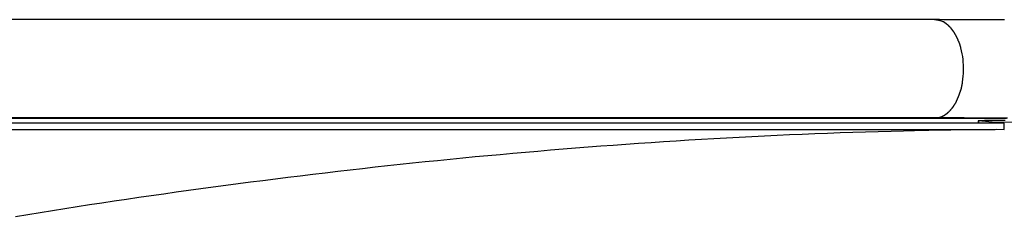
# Model space of a CAD drawing. Extents: x -42.4 to 42.4, y -21 to 21.
# Drawn here: x -13.6 to -10.2, y 10.3 to 11 of the extents above; entities that cross this region are included whole.
import ezdxf

# ---------------------------------------------------------------- set-up
doc = ezdxf.new("R2010")
doc.units = 0
doc.layers.get('0').update_dxf_attribs({"linetype": 'CONTINUOUS'})

msp = doc.modelspace()

# ---------------------------------------------------------------- linework, layer by layer
at = {"color": 0}
for points in [[(-10.4458, 10.9876), (-15.5598, 10.9876)], [(-10.2075, 10.987), (-10.2164, 10.9871), (-10.2252, 10.9871), (-10.2339, 10.9872), (-10.2427, 10.9872), (-10.2514, 10.9872), (-10.2601, 10.9873), (-10.2686, 10.9873), (-10.2772, 10.9873), (-10.2858, 10.9873), (-10.2943, 10.9873), (-10.3027, 10.9874), (-10.3112, 10.9874), (-10.3195, 10.9874), (-10.3279, 10.9874), (-10.3361, 10.9874), (-10.3443, 10.9875), (-10.3525, 10.9875), (-10.3606, 10.9875), (-10.3687, 10.9875), (-10.3766, 10.9875), (-10.3846, 10.9875), (-10.3927, 10.9875), (-10.4003, 10.9875), (-10.4071, 10.9875), (-10.4157, 10.9875), (-10.4288, 10.9876), (-10.4458, 10.9876)], [(-10.4324, 10.9855), (-10.4324, 10.9855), (-10.433, 10.9855), (-10.4338, 10.9856), (-10.4345, 10.9856), (-10.4354, 10.9859), (-10.4363, 10.9859), (-10.4372, 10.9862), (-10.4381, 10.9863), (-10.439, 10.9866), (-10.4398, 10.9866), (-10.4407, 10.9868), (-10.4416, 10.9868), (-10.4425, 10.9871), (-10.4431, 10.9871), (-10.444, 10.9872), (-10.4448, 10.9872), (-10.4457, 10.9874)], [(-10.4324, 10.9855), (-10.4324, 10.9855), (-10.433, 10.9855), (-10.4338, 10.9856), (-10.4345, 10.9856), (-10.4354, 10.9859), (-10.4363, 10.9859), (-10.4372, 10.9862), (-10.4381, 10.9863), (-10.439, 10.9866), (-10.4398, 10.9866), (-10.4407, 10.9868), (-10.4416, 10.9868), (-10.4425, 10.9871), (-10.4431, 10.9871), (-10.444, 10.9872), (-10.4448, 10.9872), (-10.4457, 10.9874)], [(-10.4226, 10.9829), (-10.4226, 10.9829), (-10.4232, 10.9829), (-10.4238, 10.9832), (-10.4244, 10.9832), (-10.425, 10.9835), (-10.4256, 10.9835), (-10.4262, 10.9838), (-10.4268, 10.984), (-10.4276, 10.9843), (-10.4282, 10.9843), (-10.4288, 10.9846), (-10.4294, 10.9846), (-10.43, 10.9849), (-10.4306, 10.9849), (-10.4312, 10.9851), (-10.4318, 10.9851), (-10.4326, 10.9854)], [(-10.4226, 10.9829), (-10.4226, 10.9829), (-10.4232, 10.9829), (-10.4238, 10.9832), (-10.4244, 10.9832), (-10.425, 10.9835), (-10.4256, 10.9835), (-10.4262, 10.9838), (-10.4268, 10.984), (-10.4276, 10.9843), (-10.4282, 10.9843), (-10.4288, 10.9846), (-10.4294, 10.9846), (-10.43, 10.9849), (-10.4306, 10.9849), (-10.4312, 10.9851), (-10.4318, 10.9851), (-10.4326, 10.9854)], [(-10.4159, 10.9802), (-10.4159, 10.9802), (-10.4162, 10.9802), (-10.4165, 10.9805), (-10.4168, 10.9805), (-10.4174, 10.9808), (-10.4177, 10.9808), (-10.4183, 10.9811), (-10.4186, 10.9813), (-10.4192, 10.9816), (-10.4195, 10.9816), (-10.4198, 10.9819), (-10.4201, 10.982), (-10.4207, 10.9823), (-10.421, 10.9823), (-10.4216, 10.9826), (-10.4219, 10.9828), (-10.4225, 10.9831)], [(-10.4159, 10.9802), (-10.4159, 10.9802), (-10.4162, 10.9802), (-10.4165, 10.9805), (-10.4168, 10.9805), (-10.4174, 10.9808), (-10.4177, 10.9808), (-10.4183, 10.9811), (-10.4186, 10.9813), (-10.4192, 10.9816), (-10.4195, 10.9816), (-10.4198, 10.9819), (-10.4201, 10.982), (-10.4207, 10.9823), (-10.421, 10.9823), (-10.4216, 10.9826), (-10.4219, 10.9828), (-10.4225, 10.9831)], [(-10.4109, 10.9768), (-10.416, 10.9801)], [(-10.4052, 10.9729), (-10.4052, 10.9729), (-10.4054, 10.9729), (-10.4057, 10.9732), (-10.406, 10.9734), (-10.4064, 10.9737), (-10.4067, 10.9739), (-10.4071, 10.9742), (-10.4074, 10.9745), (-10.408, 10.9748), (-10.4083, 10.9749), (-10.4086, 10.9752), (-10.4089, 10.9755), (-10.4095, 10.9758), (-10.4098, 10.9759), (-10.4101, 10.9762), (-10.4104, 10.9765), (-10.4109, 10.9768)], [(-10.4052, 10.9729), (-10.4052, 10.9729), (-10.4054, 10.9729), (-10.4057, 10.9732), (-10.406, 10.9734), (-10.4064, 10.9737), (-10.4067, 10.9739), (-10.4071, 10.9742), (-10.4074, 10.9745), (-10.408, 10.9748), (-10.4083, 10.9749), (-10.4086, 10.9752), (-10.4089, 10.9755), (-10.4095, 10.9758), (-10.4098, 10.9759), (-10.4101, 10.9762), (-10.4104, 10.9765), (-10.4109, 10.9768)], [(-10.3993, 10.9681), (-10.3993, 10.9681), (-10.3996, 10.9682), (-10.3999, 10.9685), (-10.4002, 10.9688), (-10.4006, 10.9691), (-10.4009, 10.9694), (-10.4013, 10.9697), (-10.4016, 10.97), (-10.4022, 10.9703), (-10.4025, 10.9706), (-10.4028, 10.9709), (-10.4031, 10.9712), (-10.4037, 10.9715), (-10.404, 10.9718), (-10.4044, 10.9721), (-10.4047, 10.9724), (-10.4053, 10.9728)], [(-10.3993, 10.9681), (-10.3993, 10.9681), (-10.3996, 10.9682), (-10.3999, 10.9685), (-10.4002, 10.9688), (-10.4006, 10.9691), (-10.4009, 10.9694), (-10.4013, 10.9697), (-10.4016, 10.97), (-10.4022, 10.9703), (-10.4025, 10.9706), (-10.4028, 10.9709), (-10.4031, 10.9712), (-10.4037, 10.9715), (-10.404, 10.9718), (-10.4044, 10.9721), (-10.4047, 10.9724), (-10.4053, 10.9728)], [(-10.394, 10.9624), (-10.394, 10.9624), (-10.3943, 10.9627), (-10.3946, 10.963), (-10.3949, 10.9633), (-10.3952, 10.9636), (-10.3955, 10.9639), (-10.3958, 10.9642), (-10.3961, 10.9645), (-10.3966, 10.9651), (-10.3969, 10.9654), (-10.3972, 10.9657), (-10.3975, 10.966), (-10.398, 10.9665), (-10.3983, 10.9668), (-10.3986, 10.9671), (-10.3989, 10.9674), (-10.3995, 10.968)], [(-10.394, 10.9624), (-10.394, 10.9624), (-10.3943, 10.9627), (-10.3946, 10.963), (-10.3949, 10.9633), (-10.3952, 10.9636), (-10.3955, 10.9639), (-10.3958, 10.9642), (-10.3961, 10.9645), (-10.3966, 10.9651), (-10.3969, 10.9654), (-10.3972, 10.9657), (-10.3975, 10.966), (-10.398, 10.9665), (-10.3983, 10.9668), (-10.3986, 10.9671), (-10.3989, 10.9674), (-10.3995, 10.968)], [(-10.3885, 10.9568), (-10.3885, 10.9568), (-10.3887, 10.957), (-10.389, 10.9573), (-10.3893, 10.9576), (-10.3896, 10.958), (-10.3899, 10.9583), (-10.3902, 10.9586), (-10.3905, 10.9589), (-10.391, 10.9595), (-10.3913, 10.9598), (-10.3916, 10.9601), (-10.3919, 10.9604), (-10.3922, 10.961), (-10.3925, 10.9613), (-10.3928, 10.9616), (-10.3931, 10.9619), (-10.3936, 10.9624)], [(-10.3885, 10.9568), (-10.3885, 10.9568), (-10.3887, 10.957), (-10.389, 10.9573), (-10.3893, 10.9576), (-10.3896, 10.958), (-10.3899, 10.9583), (-10.3902, 10.9586), (-10.3905, 10.9589), (-10.391, 10.9595), (-10.3913, 10.9598), (-10.3916, 10.9601), (-10.3919, 10.9604), (-10.3922, 10.961), (-10.3925, 10.9613), (-10.3928, 10.9616), (-10.3931, 10.9619), (-10.3936, 10.9624)], [(-10.3836, 10.9499), (-10.3836, 10.9499), (-10.3836, 10.9502), (-10.3839, 10.9505), (-10.3842, 10.9508), (-10.3845, 10.9514), (-10.3848, 10.9517), (-10.3851, 10.9523), (-10.3854, 10.9526), (-10.3857, 10.9532), (-10.386, 10.9535), (-10.3863, 10.9539), (-10.3866, 10.9542), (-10.387, 10.9548), (-10.3873, 10.9551), (-10.3876, 10.9555), (-10.3879, 10.9558), (-10.3884, 10.9564)], [(-10.3836, 10.9499), (-10.3836, 10.9499), (-10.3836, 10.9502), (-10.3839, 10.9505), (-10.3842, 10.9508), (-10.3845, 10.9514), (-10.3848, 10.9517), (-10.3851, 10.9523), (-10.3854, 10.9526), (-10.3857, 10.9532), (-10.386, 10.9535), (-10.3863, 10.9539), (-10.3866, 10.9542), (-10.387, 10.9548), (-10.3873, 10.9551), (-10.3876, 10.9555), (-10.3879, 10.9558), (-10.3884, 10.9564)], [(-10.3783, 10.9428), (-10.3783, 10.9428), (-10.3785, 10.9431), (-10.3788, 10.9434), (-10.3791, 10.9437), (-10.3794, 10.9443), (-10.3797, 10.9446), (-10.38, 10.9452), (-10.3803, 10.9457), (-10.3809, 10.9463), (-10.3812, 10.9466), (-10.3815, 10.9472), (-10.3818, 10.9476), (-10.3823, 10.9482), (-10.3826, 10.9485), (-10.3829, 10.949), (-10.3832, 10.9493), (-10.3836, 10.9499)], [(-10.3783, 10.9428), (-10.3783, 10.9428), (-10.3785, 10.9431), (-10.3788, 10.9434), (-10.3791, 10.9437), (-10.3794, 10.9443), (-10.3797, 10.9446), (-10.38, 10.9452), (-10.3803, 10.9457), (-10.3809, 10.9463), (-10.3812, 10.9466), (-10.3815, 10.9472), (-10.3818, 10.9476), (-10.3823, 10.9482), (-10.3826, 10.9485), (-10.3829, 10.949), (-10.3832, 10.9493), (-10.3836, 10.9499)], [(-10.3742, 10.9351), (-10.3742, 10.9351), (-10.3742, 10.9354), (-10.3744, 10.9358), (-10.3746, 10.9361), (-10.3749, 10.9367), (-10.3752, 10.9372), (-10.3755, 10.9378), (-10.3758, 10.9384), (-10.3762, 10.939), (-10.3765, 10.9393), (-10.3768, 10.9399), (-10.3771, 10.9405), (-10.3775, 10.9411), (-10.3778, 10.9414), (-10.3781, 10.942), (-10.3784, 10.9424), (-10.3787, 10.943)], [(-10.3742, 10.9351), (-10.3742, 10.9351), (-10.3742, 10.9354), (-10.3744, 10.9358), (-10.3746, 10.9361), (-10.3749, 10.9367), (-10.3752, 10.9372), (-10.3755, 10.9378), (-10.3758, 10.9384), (-10.3762, 10.939), (-10.3765, 10.9393), (-10.3768, 10.9399), (-10.3771, 10.9405), (-10.3775, 10.9411), (-10.3778, 10.9414), (-10.3781, 10.942), (-10.3784, 10.9424), (-10.3787, 10.943)], [(-10.3695, 10.927), (-10.3695, 10.927), (-10.3695, 10.9273), (-10.3697, 10.9278), (-10.3699, 10.9282), (-10.3702, 10.9288), (-10.3705, 10.9291), (-10.3708, 10.9297), (-10.3711, 10.9303), (-10.3716, 10.9309), (-10.3719, 10.9312), (-10.3722, 10.9318), (-10.3725, 10.9324), (-10.3728, 10.933), (-10.373, 10.9333), (-10.3733, 10.9339), (-10.3735, 10.9344), (-10.3738, 10.935)], [(-10.3695, 10.927), (-10.3695, 10.927), (-10.3695, 10.9273), (-10.3697, 10.9278), (-10.3699, 10.9282), (-10.3702, 10.9288), (-10.3705, 10.9291), (-10.3708, 10.9297), (-10.3711, 10.9303), (-10.3716, 10.9309), (-10.3719, 10.9312), (-10.3722, 10.9318), (-10.3725, 10.9324), (-10.3728, 10.933), (-10.373, 10.9333), (-10.3733, 10.9339), (-10.3735, 10.9344), (-10.3738, 10.935)], [(-10.3659, 10.9185), (-10.3659, 10.9185), (-10.3659, 10.9188), (-10.3662, 10.9193), (-10.3664, 10.9197), (-10.3667, 10.9203), (-10.367, 10.9208), (-10.3673, 10.9214), (-10.3676, 10.922), (-10.3679, 10.9226), (-10.3681, 10.9231), (-10.3684, 10.9237), (-10.3687, 10.9243), (-10.369, 10.9249), (-10.3691, 10.9253), (-10.3694, 10.9259), (-10.3696, 10.9264), (-10.3699, 10.927)], [(-10.3659, 10.9185), (-10.3659, 10.9185), (-10.3659, 10.9188), (-10.3662, 10.9193), (-10.3664, 10.9197), (-10.3667, 10.9203), (-10.367, 10.9208), (-10.3673, 10.9214), (-10.3676, 10.922), (-10.3679, 10.9226), (-10.3681, 10.9231), (-10.3684, 10.9237), (-10.3687, 10.9243), (-10.369, 10.9249), (-10.3691, 10.9253), (-10.3694, 10.9259), (-10.3696, 10.9264), (-10.3699, 10.927)], [(-10.3619, 10.9095), (-10.3619, 10.9095), (-10.3619, 10.9098), (-10.3622, 10.9102), (-10.3624, 10.9106), (-10.3627, 10.9112), (-10.363, 10.9117), (-10.3633, 10.9123), (-10.3636, 10.9129), (-10.3639, 10.9136), (-10.3642, 10.9141), (-10.3645, 10.9147), (-10.3648, 10.9153), (-10.3651, 10.9159), (-10.3653, 10.9163), (-10.3656, 10.9169), (-10.3658, 10.9173), (-10.3661, 10.9179)], [(-10.3619, 10.9095), (-10.3619, 10.9095), (-10.3619, 10.9098), (-10.3622, 10.9102), (-10.3624, 10.9106), (-10.3627, 10.9112), (-10.363, 10.9117), (-10.3633, 10.9123), (-10.3636, 10.9129), (-10.3639, 10.9136), (-10.3642, 10.9141), (-10.3645, 10.9147), (-10.3648, 10.9153), (-10.3651, 10.9159), (-10.3653, 10.9163), (-10.3656, 10.9169), (-10.3658, 10.9173), (-10.3661, 10.9179)], [(-10.3586, 10.8996), (-10.3586, 10.8996), (-10.3586, 10.8999), (-10.3586, 10.9003), (-10.3586, 10.9009), (-10.3589, 10.9016), (-10.3591, 10.9022), (-10.3594, 10.903), (-10.3597, 10.9036), (-10.36, 10.9045), (-10.3602, 10.9051), (-10.3605, 10.9059), (-10.3608, 10.9065), (-10.3611, 10.9073), (-10.3613, 10.9079), (-10.3616, 10.9085), (-10.3619, 10.9089), (-10.3622, 10.9095)], [(-10.3586, 10.8996), (-10.3586, 10.8996), (-10.3586, 10.8999), (-10.3586, 10.9003), (-10.3586, 10.9009), (-10.3589, 10.9016), (-10.3591, 10.9022), (-10.3594, 10.903), (-10.3597, 10.9036), (-10.36, 10.9045), (-10.3602, 10.9051), (-10.3605, 10.9059), (-10.3608, 10.9065), (-10.3611, 10.9073), (-10.3613, 10.9079), (-10.3616, 10.9085), (-10.3619, 10.9089), (-10.3622, 10.9095)], [(-10.3558, 10.8903), (-10.3558, 10.8903), (-10.3558, 10.8906), (-10.3558, 10.891), (-10.3558, 10.8916), (-10.3561, 10.8922), (-10.3563, 10.8928), (-10.3566, 10.8935), (-10.3569, 10.8941), (-10.3572, 10.895), (-10.3573, 10.8956), (-10.3576, 10.8963), (-10.3579, 10.8969), (-10.3582, 10.8977), (-10.3582, 10.8983), (-10.3585, 10.8989), (-10.3585, 10.8993), (-10.3587, 10.8999)], [(-10.3558, 10.8903), (-10.3558, 10.8903), (-10.3558, 10.8906), (-10.3558, 10.891), (-10.3558, 10.8916), (-10.3561, 10.8922), (-10.3563, 10.8928), (-10.3566, 10.8935), (-10.3569, 10.8941), (-10.3572, 10.895), (-10.3573, 10.8956), (-10.3576, 10.8963), (-10.3579, 10.8969), (-10.3582, 10.8977), (-10.3582, 10.8983), (-10.3585, 10.8989), (-10.3585, 10.8993), (-10.3587, 10.8999)], [(-10.3504, 10.7736), (-10.349, 10.7836), (-10.3479, 10.7936), (-10.3472, 10.8035), (-10.3468, 10.8133), (-10.3468, 10.8228), (-10.3471, 10.8323), (-10.3477, 10.8418), (-10.3486, 10.8515), (-10.3499, 10.8613), (-10.3516, 10.871), (-10.3536, 10.8808), (-10.3561, 10.8905)], [(-10.352, 10.7643), (-10.352, 10.7643), (-10.3518, 10.7646), (-10.3518, 10.7651), (-10.3516, 10.7657), (-10.3516, 10.7663), (-10.3513, 10.7669), (-10.3513, 10.7677), (-10.351, 10.7683), (-10.351, 10.7692), (-10.3507, 10.7698), (-10.3505, 10.7706), (-10.3502, 10.7712), (-10.3502, 10.772), (-10.35, 10.7726), (-10.35, 10.7732), (-10.35, 10.7736), (-10.35, 10.7742)], [(-10.352, 10.7643), (-10.352, 10.7643), (-10.3518, 10.7646), (-10.3518, 10.7651), (-10.3516, 10.7657), (-10.3516, 10.7663), (-10.3513, 10.7669), (-10.3513, 10.7677), (-10.351, 10.7683), (-10.351, 10.7692), (-10.3507, 10.7698), (-10.3505, 10.7706), (-10.3502, 10.7712), (-10.3502, 10.772), (-10.35, 10.7726), (-10.35, 10.7732), (-10.35, 10.7736), (-10.35, 10.7742)], [(-10.3635, 10.7255), (-10.3635, 10.7255), (-10.3632, 10.7258), (-10.363, 10.7264), (-10.3627, 10.7269), (-10.3627, 10.7275), (-10.3624, 10.7281), (-10.3622, 10.7287), (-10.3619, 10.7293), (-10.3619, 10.7301), (-10.3616, 10.7307), (-10.3613, 10.7313), (-10.361, 10.7319), (-10.361, 10.7327), (-10.3607, 10.7332), (-10.3607, 10.7338), (-10.3604, 10.7343), (-10.3604, 10.7349)], [(-10.3635, 10.7255), (-10.3635, 10.7255), (-10.3632, 10.7258), (-10.363, 10.7264), (-10.3627, 10.7269), (-10.3627, 10.7275), (-10.3624, 10.7281), (-10.3622, 10.7287), (-10.3619, 10.7293), (-10.3619, 10.7301), (-10.3616, 10.7307), (-10.3613, 10.7313), (-10.361, 10.7319), (-10.361, 10.7327), (-10.3607, 10.7332), (-10.3607, 10.7338), (-10.3604, 10.7343), (-10.3604, 10.7349)], [(-10.3603, 10.7344), (-10.3603, 10.7344), (-10.3601, 10.7347), (-10.36, 10.7351), (-10.3597, 10.7357), (-10.3597, 10.7363), (-10.3594, 10.7369), (-10.3591, 10.7377), (-10.3588, 10.7385), (-10.3586, 10.7394), (-10.3583, 10.74), (-10.358, 10.7408), (-10.3577, 10.7414), (-10.3575, 10.7423), (-10.3572, 10.7429), (-10.3571, 10.7435), (-10.357, 10.7439), (-10.357, 10.7445)], [(-10.3603, 10.7344), (-10.3603, 10.7344), (-10.3601, 10.7347), (-10.36, 10.7351), (-10.3597, 10.7357), (-10.3597, 10.7363), (-10.3594, 10.7369), (-10.3591, 10.7377), (-10.3588, 10.7385), (-10.3586, 10.7394), (-10.3583, 10.74), (-10.358, 10.7408), (-10.3577, 10.7414), (-10.3575, 10.7423), (-10.3572, 10.7429), (-10.3571, 10.7435), (-10.357, 10.7439), (-10.357, 10.7445)], [(-10.3567, 10.7441), (-10.3567, 10.7441), (-10.3565, 10.7444), (-10.3565, 10.7448), (-10.3562, 10.7454), (-10.3562, 10.7461), (-10.3559, 10.7467), (-10.3556, 10.7475), (-10.3553, 10.7481), (-10.3553, 10.749), (-10.355, 10.7496), (-10.3547, 10.7504), (-10.3544, 10.751), (-10.3543, 10.7518), (-10.354, 10.7524), (-10.354, 10.753), (-10.354, 10.7534), (-10.354, 10.754)], [(-10.3567, 10.7441), (-10.3567, 10.7441), (-10.3565, 10.7444), (-10.3565, 10.7448), (-10.3562, 10.7454), (-10.3562, 10.7461), (-10.3559, 10.7467), (-10.3556, 10.7475), (-10.3553, 10.7481), (-10.3553, 10.749), (-10.355, 10.7496), (-10.3547, 10.7504), (-10.3544, 10.751), (-10.3543, 10.7518), (-10.354, 10.7524), (-10.354, 10.753), (-10.354, 10.7534), (-10.354, 10.754)], [(-10.354, 10.7543), (-10.354, 10.7543), (-10.3538, 10.7546), (-10.3538, 10.755), (-10.3536, 10.7556), (-10.3536, 10.7562), (-10.3533, 10.7568), (-10.3533, 10.7575), (-10.353, 10.7581), (-10.353, 10.759), (-10.3527, 10.7596), (-10.3526, 10.7602), (-10.3523, 10.7608), (-10.3523, 10.7616), (-10.3521, 10.7622), (-10.3521, 10.7628), (-10.3521, 10.7632), (-10.3521, 10.7638)], [(-10.354, 10.7543), (-10.354, 10.7543), (-10.3538, 10.7546), (-10.3538, 10.755), (-10.3536, 10.7556), (-10.3536, 10.7562), (-10.3533, 10.7568), (-10.3533, 10.7575), (-10.353, 10.7581), (-10.353, 10.759), (-10.3527, 10.7596), (-10.3526, 10.7602), (-10.3523, 10.7608), (-10.3523, 10.7616), (-10.3521, 10.7622), (-10.3521, 10.7628), (-10.3521, 10.7632), (-10.3521, 10.7638)], [(-10.3807, 10.6925), (-10.3807, 10.6925), (-10.3804, 10.6928), (-10.3801, 10.6933), (-10.3798, 10.6936), (-10.3795, 10.6942), (-10.379, 10.6945), (-10.3787, 10.6951), (-10.3784, 10.6957), (-10.3781, 10.6963), (-10.3775, 10.6966), (-10.3772, 10.6972), (-10.3769, 10.6977), (-10.3766, 10.6983), (-10.3763, 10.6986), (-10.376, 10.6992), (-10.3757, 10.6996), (-10.3757, 10.7002)], [(-10.3807, 10.6925), (-10.3807, 10.6925), (-10.3804, 10.6928), (-10.3801, 10.6933), (-10.3798, 10.6936), (-10.3795, 10.6942), (-10.379, 10.6945), (-10.3787, 10.6951), (-10.3784, 10.6957), (-10.3781, 10.6963), (-10.3775, 10.6966), (-10.3772, 10.6972), (-10.3769, 10.6977), (-10.3766, 10.6983), (-10.3763, 10.6986), (-10.376, 10.6992), (-10.3757, 10.6996), (-10.3757, 10.7002)], [(-10.3755, 10.6999), (-10.3755, 10.6999), (-10.3752, 10.7002), (-10.3749, 10.7006), (-10.3746, 10.7009), (-10.3743, 10.7015), (-10.3739, 10.702), (-10.3736, 10.7026), (-10.3733, 10.7032), (-10.373, 10.7038), (-10.3727, 10.7042), (-10.3724, 10.7048), (-10.3721, 10.7054), (-10.3718, 10.706), (-10.3715, 10.7063), (-10.3714, 10.7069), (-10.3712, 10.7073), (-10.3712, 10.7079)], [(-10.3755, 10.6999), (-10.3755, 10.6999), (-10.3752, 10.7002), (-10.3749, 10.7006), (-10.3746, 10.7009), (-10.3743, 10.7015), (-10.3739, 10.702), (-10.3736, 10.7026), (-10.3733, 10.7032), (-10.373, 10.7038), (-10.3727, 10.7042), (-10.3724, 10.7048), (-10.3721, 10.7054), (-10.3718, 10.706), (-10.3715, 10.7063), (-10.3714, 10.7069), (-10.3712, 10.7073), (-10.3712, 10.7079)], [(-10.3716, 10.7078), (-10.3716, 10.7078), (-10.3713, 10.7081), (-10.3711, 10.7086), (-10.3708, 10.709), (-10.3706, 10.7096), (-10.3703, 10.7102), (-10.37, 10.7108), (-10.3697, 10.7114), (-10.3694, 10.7121), (-10.3691, 10.7127), (-10.3688, 10.7133), (-10.3685, 10.7139), (-10.3682, 10.7145), (-10.3679, 10.7149), (-10.3677, 10.7155), (-10.3675, 10.7159), (-10.3675, 10.7165)], [(-10.3716, 10.7078), (-10.3716, 10.7078), (-10.3713, 10.7081), (-10.3711, 10.7086), (-10.3708, 10.709), (-10.3706, 10.7096), (-10.3703, 10.7102), (-10.37, 10.7108), (-10.3697, 10.7114), (-10.3694, 10.7121), (-10.3691, 10.7127), (-10.3688, 10.7133), (-10.3685, 10.7139), (-10.3682, 10.7145), (-10.3679, 10.7149), (-10.3677, 10.7155), (-10.3675, 10.7159), (-10.3675, 10.7165)], [(-10.3675, 10.7168), (-10.3675, 10.7168), (-10.3672, 10.7171), (-10.367, 10.7176), (-10.3667, 10.7181), (-10.3666, 10.7187), (-10.3663, 10.7193), (-10.366, 10.7199), (-10.3657, 10.7205), (-10.3655, 10.7211), (-10.3652, 10.7217), (-10.3649, 10.7223), (-10.3646, 10.7229), (-10.3644, 10.7235), (-10.3641, 10.7239), (-10.364, 10.7245), (-10.3638, 10.725), (-10.3638, 10.7256)], [(-10.3675, 10.7168), (-10.3675, 10.7168), (-10.3672, 10.7171), (-10.367, 10.7176), (-10.3667, 10.7181), (-10.3666, 10.7187), (-10.3663, 10.7193), (-10.366, 10.7199), (-10.3657, 10.7205), (-10.3655, 10.7211), (-10.3652, 10.7217), (-10.3649, 10.7223), (-10.3646, 10.7229), (-10.3644, 10.7235), (-10.3641, 10.7239), (-10.364, 10.7245), (-10.3638, 10.725), (-10.3638, 10.7256)], [(-10.4073, 10.664), (-10.4073, 10.664), (-10.4067, 10.664), (-10.4064, 10.6643), (-10.4061, 10.6646), (-10.4058, 10.6649), (-10.4053, 10.6651), (-10.405, 10.6654), (-10.4047, 10.6657), (-10.4044, 10.666), (-10.4038, 10.6662), (-10.4035, 10.6665), (-10.4032, 10.6668), (-10.4029, 10.6671), (-10.4025, 10.6674), (-10.4022, 10.6677), (-10.4019, 10.668), (-10.4016, 10.6683)], [(-10.4073, 10.664), (-10.4073, 10.664), (-10.4067, 10.664), (-10.4064, 10.6643), (-10.4061, 10.6646), (-10.4058, 10.6649), (-10.4053, 10.6651), (-10.405, 10.6654), (-10.4047, 10.6657), (-10.4044, 10.666), (-10.4038, 10.6662), (-10.4035, 10.6665), (-10.4032, 10.6668), (-10.4029, 10.6671), (-10.4025, 10.6674), (-10.4022, 10.6677), (-10.4019, 10.668), (-10.4016, 10.6683)], [(-10.4017, 10.6686), (-10.4017, 10.6686), (-10.4012, 10.6686), (-10.4009, 10.6689), (-10.4006, 10.6692), (-10.4003, 10.6695), (-10.3997, 10.6698), (-10.3994, 10.6701), (-10.3991, 10.6704), (-10.3988, 10.6708), (-10.3982, 10.6711), (-10.3979, 10.6714), (-10.3976, 10.6717), (-10.3973, 10.672), (-10.3969, 10.6723), (-10.3966, 10.6726), (-10.3963, 10.6729), (-10.3961, 10.6734)], [(-10.4017, 10.6686), (-10.4017, 10.6686), (-10.4012, 10.6686), (-10.4009, 10.6689), (-10.4006, 10.6692), (-10.4003, 10.6695), (-10.3997, 10.6698), (-10.3994, 10.6701), (-10.3991, 10.6704), (-10.3988, 10.6708), (-10.3982, 10.6711), (-10.3979, 10.6714), (-10.3976, 10.6717), (-10.3973, 10.672), (-10.3969, 10.6723), (-10.3966, 10.6726), (-10.3963, 10.6729), (-10.3961, 10.6734)], [(-10.3959, 10.6735), (-10.3959, 10.6735), (-10.3954, 10.6738), (-10.3951, 10.6741), (-10.3948, 10.6744), (-10.3945, 10.6748), (-10.3939, 10.6751), (-10.3936, 10.6754), (-10.3933, 10.6757), (-10.393, 10.6763), (-10.3925, 10.6766), (-10.3922, 10.6769), (-10.3919, 10.6772), (-10.3916, 10.6778), (-10.3913, 10.6781), (-10.391, 10.6784), (-10.3907, 10.6787), (-10.3907, 10.6793)], [(-10.3959, 10.6735), (-10.3959, 10.6735), (-10.3954, 10.6738), (-10.3951, 10.6741), (-10.3948, 10.6744), (-10.3945, 10.6748), (-10.3939, 10.6751), (-10.3936, 10.6754), (-10.3933, 10.6757), (-10.393, 10.6763), (-10.3925, 10.6766), (-10.3922, 10.6769), (-10.3919, 10.6772), (-10.3916, 10.6778), (-10.3913, 10.6781), (-10.391, 10.6784), (-10.3907, 10.6787), (-10.3907, 10.6793)], [(-10.3907, 10.6793), (-10.3907, 10.6793), (-10.3902, 10.6796), (-10.3899, 10.6799), (-10.3896, 10.6802), (-10.3893, 10.6807), (-10.3888, 10.681), (-10.3885, 10.6815), (-10.3882, 10.6818), (-10.3879, 10.6824), (-10.3873, 10.6827), (-10.387, 10.6831), (-10.3867, 10.6834), (-10.3864, 10.684), (-10.3861, 10.6843), (-10.3858, 10.6847), (-10.3855, 10.685), (-10.3853, 10.6856)], [(-10.3907, 10.6793), (-10.3907, 10.6793), (-10.3902, 10.6796), (-10.3899, 10.6799), (-10.3896, 10.6802), (-10.3893, 10.6807), (-10.3888, 10.681), (-10.3885, 10.6815), (-10.3882, 10.6818), (-10.3879, 10.6824), (-10.3873, 10.6827), (-10.387, 10.6831), (-10.3867, 10.6834), (-10.3864, 10.684), (-10.3861, 10.6843), (-10.3858, 10.6847), (-10.3855, 10.685), (-10.3853, 10.6856)], [(-10.3855, 10.6854), (-10.3855, 10.6854), (-10.385, 10.6856), (-10.3847, 10.6859), (-10.3844, 10.6862), (-10.3841, 10.6867), (-10.3836, 10.687), (-10.3833, 10.6876), (-10.383, 10.688), (-10.3827, 10.6886), (-10.3822, 10.6889), (-10.3819, 10.6895), (-10.3816, 10.69), (-10.3813, 10.6906), (-10.381, 10.6909), (-10.3807, 10.6915), (-10.3804, 10.6918), (-10.3804, 10.6924)], [(-10.3855, 10.6854), (-10.3855, 10.6854), (-10.385, 10.6856), (-10.3847, 10.6859), (-10.3844, 10.6862), (-10.3841, 10.6867), (-10.3836, 10.687), (-10.3833, 10.6876), (-10.383, 10.688), (-10.3827, 10.6886), (-10.3822, 10.6889), (-10.3819, 10.6895), (-10.3816, 10.69), (-10.3813, 10.6906), (-10.381, 10.6909), (-10.3807, 10.6915), (-10.3804, 10.6918), (-10.3804, 10.6924)], [(-10.2084, 10.6325), (-15.62, 10.6325)], [(-15.5598, 10.6506), (-10.4458, 10.6506)], [(-10.4414, 10.6507), (-15.5554, 10.6507)], [(-10.4458, 10.6506), (-10.4457, 10.6506), (-10.4455, 10.6506), (-10.4454, 10.6506), (-10.4452, 10.6506), (-10.445, 10.6506), (-10.4449, 10.6506), (-10.4448, 10.6506), (-10.4446, 10.6506), (-10.4445, 10.6506), (-10.4443, 10.6506), (-10.4442, 10.6506), (-10.444, 10.6506), (-10.4439, 10.6506), (-10.4437, 10.6506), (-10.4436, 10.6506), (-10.4434, 10.6506), (-10.4433, 10.6506), (-10.4431, 10.6507), (-10.443, 10.6507), (-10.4428, 10.6507), (-10.4427, 10.6507), (-10.4426, 10.6507), (-10.4424, 10.6507), (-10.4423, 10.6507), (-10.4421, 10.6507), (-10.4419, 10.6507), (-10.4417, 10.6507), (-10.4414, 10.6507)], [(-10.4458, 10.6506), (-10.4384, 10.6506), (-10.431, 10.6506), (-10.4235, 10.6506), (-10.4159, 10.6506), (-10.4083, 10.6506), (-10.4006, 10.6506), (-10.3928, 10.6506), (-10.385, 10.6506), (-10.3771, 10.6505), (-10.3692, 10.6505), (-10.3612, 10.6505), (-10.3531, 10.6505), (-10.345, 10.6505), (-10.3368, 10.6504), (-10.3286, 10.6504), (-10.3203, 10.6504), (-10.312, 10.6504), (-10.3036, 10.6504), (-10.2953, 10.6503), (-10.2868, 10.6503), (-10.2783, 10.6503), (-10.2698, 10.6503), (-10.2612, 10.6502), (-10.2525, 10.6502), (-10.2439, 10.6502), (-10.2352, 10.6502), (-10.2265, 10.6501), (-10.2178, 10.6501), (-10.2089, 10.6501), (-10.2001, 10.65)], [(-10.4414, 10.6507), (-10.4358, 10.6515)], [(-10.1967, 10.6502), (-10.2088, 10.6502), (-10.2207, 10.6503), (-10.2326, 10.6503), (-10.2443, 10.6504), (-10.256, 10.6504), (-10.2674, 10.6504), (-10.2788, 10.6505), (-10.2901, 10.6505), (-10.3012, 10.6506), (-10.3122, 10.6506), (-10.323, 10.6506), (-10.3338, 10.6506), (-10.3443, 10.6507), (-10.3547, 10.6507), (-10.365, 10.6507), (-10.3754, 10.6507), (-10.385, 10.6507), (-10.3937, 10.6507), (-10.4045, 10.6507), (-10.4206, 10.6507), (-10.4414, 10.6507)], [(-10.4358, 10.6516), (-10.4358, 10.6516), (-10.4353, 10.6516), (-10.435, 10.6516), (-10.4346, 10.6516), (-10.4343, 10.6517), (-10.4337, 10.6517), (-10.4334, 10.6517), (-10.4331, 10.6517), (-10.4328, 10.652), (-10.4322, 10.652), (-10.4319, 10.652), (-10.4316, 10.652), (-10.4313, 10.6523), (-10.4309, 10.6523), (-10.4306, 10.6524), (-10.4303, 10.6524), (-10.43, 10.6527)], [(-10.4358, 10.6516), (-10.4358, 10.6516), (-10.4353, 10.6516), (-10.435, 10.6516), (-10.4346, 10.6516), (-10.4343, 10.6517), (-10.4337, 10.6517), (-10.4334, 10.6517), (-10.4331, 10.6517), (-10.4328, 10.652), (-10.4322, 10.652), (-10.4319, 10.652), (-10.4316, 10.652), (-10.4313, 10.6523), (-10.4309, 10.6523), (-10.4306, 10.6524), (-10.4303, 10.6524), (-10.43, 10.6527)], [(-10.43, 10.6528), (-10.43, 10.6528), (-10.4294, 10.6528), (-10.4291, 10.6528), (-10.4288, 10.6528), (-10.4285, 10.6531), (-10.428, 10.6531), (-10.4277, 10.6534), (-10.4274, 10.6534), (-10.4271, 10.6537), (-10.4265, 10.6537), (-10.4262, 10.6539), (-10.4259, 10.6539), (-10.4256, 10.6542), (-10.4252, 10.6542), (-10.4249, 10.6545), (-10.4246, 10.6545), (-10.4243, 10.6548)], [(-10.43, 10.6528), (-10.43, 10.6528), (-10.4294, 10.6528), (-10.4291, 10.6528), (-10.4288, 10.6528), (-10.4285, 10.6531), (-10.428, 10.6531), (-10.4277, 10.6534), (-10.4274, 10.6534), (-10.4271, 10.6537), (-10.4265, 10.6537), (-10.4262, 10.6539), (-10.4259, 10.6539), (-10.4256, 10.6542), (-10.4252, 10.6542), (-10.4249, 10.6545), (-10.4246, 10.6545), (-10.4243, 10.6548)], [(-10.4244, 10.6546), (-10.4244, 10.6546), (-10.4238, 10.6546), (-10.4235, 10.6547), (-10.4232, 10.6547), (-10.4229, 10.655), (-10.4224, 10.655), (-10.4221, 10.6553), (-10.4218, 10.6553), (-10.4215, 10.6556), (-10.4209, 10.6556), (-10.4206, 10.6559), (-10.4203, 10.6559), (-10.42, 10.6562), (-10.4196, 10.6562), (-10.4193, 10.6565), (-10.419, 10.6567), (-10.4187, 10.657)], [(-10.4244, 10.6546), (-10.4244, 10.6546), (-10.4238, 10.6546), (-10.4235, 10.6547), (-10.4232, 10.6547), (-10.4229, 10.655), (-10.4224, 10.655), (-10.4221, 10.6553), (-10.4218, 10.6553), (-10.4215, 10.6556), (-10.4209, 10.6556), (-10.4206, 10.6559), (-10.4203, 10.6559), (-10.42, 10.6562), (-10.4196, 10.6562), (-10.4193, 10.6565), (-10.419, 10.6567), (-10.4187, 10.657)], [(-10.4185, 10.6572), (-10.4185, 10.6572), (-10.4179, 10.6572), (-10.4176, 10.6575), (-10.4173, 10.6575), (-10.417, 10.6578), (-10.4164, 10.6578), (-10.4161, 10.6581), (-10.4158, 10.6584), (-10.4155, 10.6587), (-10.4149, 10.6587), (-10.4146, 10.659), (-10.4143, 10.6592), (-10.414, 10.6595), (-10.4137, 10.6595), (-10.4134, 10.6598), (-10.4131, 10.66), (-10.413, 10.6603)], [(-10.4185, 10.6572), (-10.4185, 10.6572), (-10.4179, 10.6572), (-10.4176, 10.6575), (-10.4173, 10.6575), (-10.417, 10.6578), (-10.4164, 10.6578), (-10.4161, 10.6581), (-10.4158, 10.6584), (-10.4155, 10.6587), (-10.4149, 10.6587), (-10.4146, 10.659), (-10.4143, 10.6592), (-10.414, 10.6595), (-10.4137, 10.6595), (-10.4134, 10.6598), (-10.4131, 10.66), (-10.413, 10.6603)], [(-10.4129, 10.6602), (-10.4129, 10.6602), (-10.4123, 10.6602), (-10.412, 10.6605), (-10.4117, 10.6606), (-10.4114, 10.6609), (-10.4108, 10.6611), (-10.4105, 10.6614), (-10.4102, 10.6617), (-10.4099, 10.662), (-10.4093, 10.6621), (-10.409, 10.6624), (-10.4087, 10.6627), (-10.4084, 10.663), (-10.408, 10.6633), (-10.4077, 10.6636), (-10.4074, 10.6639), (-10.4072, 10.6642)], [(-10.4129, 10.6602), (-10.4129, 10.6602), (-10.4123, 10.6602), (-10.412, 10.6605), (-10.4117, 10.6606), (-10.4114, 10.6609), (-10.4108, 10.6611), (-10.4105, 10.6614), (-10.4102, 10.6617), (-10.4099, 10.662), (-10.4093, 10.6621), (-10.409, 10.6624), (-10.4087, 10.6627), (-10.4084, 10.663), (-10.408, 10.6633), (-10.4077, 10.6636), (-10.4074, 10.6639), (-10.4072, 10.6642)], [(-10.297, 10.6409), (-10.297, 10.6325)], [(-10.2044, 10.6418), (-10.2097, 10.6418), (-10.2149, 10.6418), (-10.2199, 10.6418), (-10.2248, 10.6418), (-10.2296, 10.6418), (-10.2343, 10.6418), (-10.2387, 10.6418), (-10.243, 10.6417), (-10.2472, 10.6417), (-10.2512, 10.6417), (-10.255, 10.6417), (-10.2587, 10.6417), (-10.2623, 10.6417), (-10.2657, 10.6416), (-10.269, 10.6416), (-10.2721, 10.6416), (-10.2751, 10.6416), (-10.2779, 10.6415), (-10.2804, 10.6415), (-10.2829, 10.6415), (-10.2852, 10.6415), (-10.2872, 10.6414), (-10.2891, 10.6413), (-10.2907, 10.6413), (-10.2922, 10.6413), (-10.2935, 10.6412), (-10.2946, 10.6412), (-10.2954, 10.6411), (-10.2961, 10.6411), (-10.2966, 10.641), (-10.2969, 10.641)], [(-10.2968, 10.6411), (-10.2968, 10.6411), (-10.2966, 10.641), (-10.2966, 10.641), (-10.2966, 10.641), (-10.2966, 10.641), (-10.2966, 10.641), (-10.2966, 10.641), (-10.2966, 10.641), (-10.2966, 10.641), (-10.2966, 10.641), (-10.2966, 10.641), (-10.2966, 10.641), (-10.2966, 10.641), (-10.2966, 10.641), (-10.2966, 10.641), (-10.2966, 10.641), (-10.2966, 10.641)], [(-10.2968, 10.6411), (-10.2968, 10.6411), (-10.2966, 10.641), (-10.2966, 10.641), (-10.2966, 10.641), (-10.2966, 10.641), (-10.2966, 10.641), (-10.2966, 10.641), (-10.2966, 10.641), (-10.2966, 10.641), (-10.2966, 10.641), (-10.2966, 10.641), (-10.2966, 10.641), (-10.2966, 10.641), (-10.2966, 10.641), (-10.2966, 10.641), (-10.2966, 10.641), (-10.2966, 10.641)], [(-10.2966, 10.6409), (-10.2966, 10.6409), (-10.2963, 10.6408), (-10.2963, 10.6408), (-10.2963, 10.6408), (-10.2963, 10.6408), (-10.2963, 10.6408), (-10.2963, 10.6408), (-10.2963, 10.6408), (-10.2963, 10.6408), (-10.2962, 10.6408), (-10.2962, 10.6408), (-10.2962, 10.6408), (-10.2962, 10.6408), (-10.2962, 10.6408), (-10.2962, 10.6408), (-10.2962, 10.6408), (-10.2962, 10.6408), (-10.2962, 10.6408), (-10.296, 10.6408), (-10.296, 10.6408), (-10.296, 10.6408), (-10.296, 10.6408), (-10.296, 10.6408), (-10.296, 10.6408), (-10.296, 10.6408), (-10.296, 10.6408), (-10.296, 10.6408), (-10.296, 10.6408), (-10.296, 10.6408), (-10.296, 10.6408), (-10.296, 10.6408), (-10.296, 10.6408), (-10.296, 10.6408), (-10.296, 10.6408)], [(-10.2966, 10.6409), (-10.2966, 10.6409), (-10.2963, 10.6408), (-10.2963, 10.6408), (-10.2963, 10.6408), (-10.2963, 10.6408), (-10.2963, 10.6408), (-10.2963, 10.6408), (-10.2963, 10.6408), (-10.2963, 10.6408), (-10.2962, 10.6408), (-10.2962, 10.6408), (-10.2962, 10.6408), (-10.2962, 10.6408), (-10.2962, 10.6408), (-10.2962, 10.6408), (-10.2962, 10.6408), (-10.2962, 10.6408), (-10.2962, 10.6408), (-10.296, 10.6408), (-10.296, 10.6408), (-10.296, 10.6408), (-10.296, 10.6408), (-10.296, 10.6408), (-10.296, 10.6408), (-10.296, 10.6408), (-10.296, 10.6408), (-10.296, 10.6408), (-10.296, 10.6408), (-10.296, 10.6408), (-10.296, 10.6408), (-10.296, 10.6408), (-10.296, 10.6408), (-10.296, 10.6408), (-10.296, 10.6408)], [(-10.2487, 10.6361), (-10.2961, 10.6407)], [(-10.2961, 10.6407), (-10.2961, 10.6325)], [(-9.7509, 10.6334), (-10.2487, 10.6361)], [(-10.2487, 10.6361), (-10.2487, 10.6325)], [(-10.2086, 10.6118), (-10.2084, 10.6325)], [(-15.5552, 10.6118), (-10.2394, 10.6118)], [(-13.5864, 10.3137), (-13.5443, 10.3206), (-13.5021, 10.3274), (-13.46, 10.3341), (-13.4178, 10.3408), (-13.3756, 10.3473), (-13.3334, 10.3538), (-13.2913, 10.3603), (-13.249, 10.3666), (-13.2068, 10.3729), (-13.1645, 10.3791), (-13.1222, 10.3852), (-13.0799, 10.3913), (-13.0376, 10.3973), (-12.9952, 10.4032), (-12.9528, 10.409), (-12.9104, 10.4148), (-12.868, 10.4205), (-12.8256, 10.4261), (-12.7831, 10.4316), (-12.7406, 10.4371), (-12.6981, 10.4425), (-12.6556, 10.4478), (-12.6131, 10.453), (-12.5705, 10.4582), (-12.5279, 10.4633), (-12.4853, 10.4683), (-12.4427, 10.4732), (-12.4001, 10.478), (-12.3574, 10.4828), (-12.3147, 10.4875), (-12.272, 10.4921), (-12.2293, 10.4966), (-12.1866, 10.5011), (-12.1438, 10.5055), (-12.1011, 10.5098), (-12.0583, 10.514), (-12.0155, 10.5182), (-11.9727, 10.5222), (-11.9299, 10.5261), (-11.887, 10.53), (-11.8442, 10.5338), (-11.8013, 10.5375), (-11.7584, 10.5412), (-11.7155, 10.5447), (-11.6726, 10.5482), (-11.6297, 10.5516), (-11.5867, 10.5549), (-11.5438, 10.5581), (-11.5008, 10.5612), (-11.4579, 10.5643), (-11.4148, 10.5672), (-11.3718, 10.5701), (-11.3288, 10.5728), (-11.2858, 10.5755), (-11.2428, 10.5781), (-11.1997, 10.5806), (-11.1566, 10.583), (-11.1135, 10.5854), (-11.0704, 10.5876), (-11.0273, 10.5898), (-10.9842, 10.5918), (-10.9411, 10.5938), (-10.8979, 10.5956), (-10.8548, 10.5974), (-10.8116, 10.5991), (-10.7683, 10.6007), (-10.7252, 10.6022), (-10.6824, 10.6036), (-10.6388, 10.6049), (-10.5942, 10.6061), (-10.5523, 10.6072), (-10.5145, 10.6081), (-10.4659, 10.6091), (-10.3909, 10.6103), (-10.2927, 10.6118)], [(-10.2394, 10.6118), (-10.2332, 10.6119)], [(-10.2332, 10.6119), (-10.2086, 10.6118)]]:
    msp.add_lwpolyline(points, dxfattribs=at)

doc.saveas('drawing.dxf')
